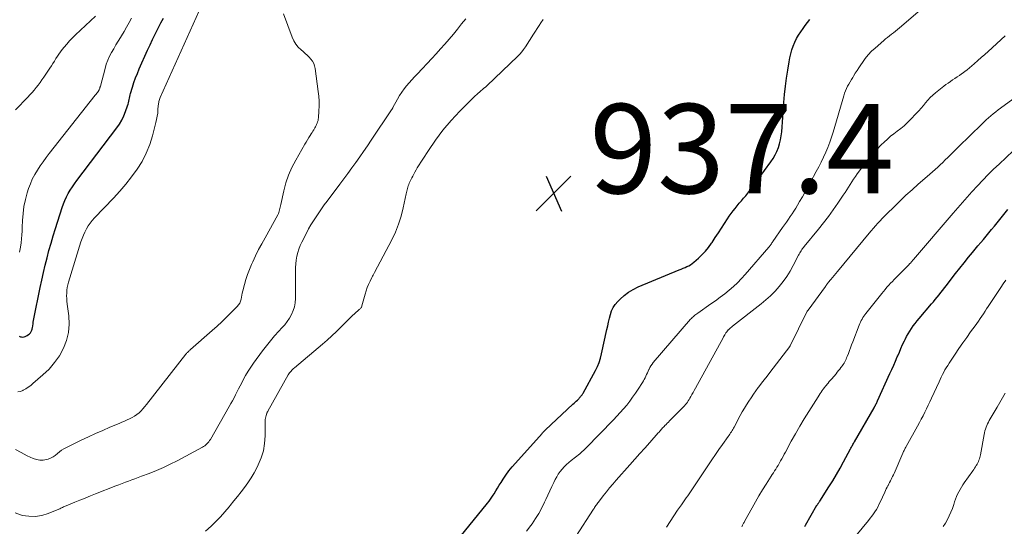
# Model space of a CAD drawing. Units: feet. Extents: x 1995000 to 2000000, y 535000 to 540000.
# Drawn here: x 1996223 to 1996444, y 536460 to 536574 of the extents above; entities that cross this region are included whole.
import ezdxf

# ---------------------------------------------------------------- set-up
doc = ezdxf.new("R2010")
doc.units = ezdxf.units.FT
doc.header["$LTSCALE"] = 100
doc.header["$MEASUREMENT"] = 0
for name, color, linetype, lineweight in [('CONTOUR INDEX', 32, 'Continuous', 25), ('CONTOUR INTERMEDIATE', 40, 'Continuous', 15), ('SPOT ELEVATION', 7, 'Continuous', 15)]:
    doc.layers.add(name, color=color, linetype=linetype, lineweight=lineweight)
doc.styles.add('slant', font='romans.shx', dxfattribs={"oblique": 14.999978})

# ---------------------------------------------------------------- blocks, each defined once
blk = doc.blocks.new('SPOT')
at = {"layer": 'SPOT ELEVATION', "lineweight": 25}
for p, q in [((-3.95, -3.95), (3.86, 3.85)), ((-1.67, 3.81), (1.74, -3.97))]:
    blk.add_line(p, q, dxfattribs=at)

msp = doc.modelspace()

# ---------------------------------------------------------------- linework, layer by layer
at = {"layer": 'CONTOUR INDEX', "flags": 128}
for points, elevation in [([(1996223.11, 536502.81), (1996223.38, 536502.71), (1996223.66, 536502.66), (1996223.94, 536502.65), (1996224.2, 536502.71), (1996224.47, 536502.8), (1996224.93, 536503.02), (1996225.19, 536503.18), (1996225.43, 536503.37), (1996225.62, 536503.6), (1996225.79, 536503.86), (1996225.92, 536504.15), (1996226.03, 536504.44), (1996226.1, 536504.75), (1996226.16, 536505.06), (1996226.17, 536505.19), (1996226.22, 536505.57), (1996226.27, 536505.95), (1996226.34, 536506.33), (1996226.41, 536506.7), (1996227.83, 536513.72), (1996228.18, 536515.4), (1996228.55, 536517.06), (1996228.94, 536518.73), (1996229.35, 536520.39), (1996229.79, 536522.04), (1996230.24, 536523.68), (1996230.73, 536525.32), (1996231.23, 536526.96), (1996232.71, 536531.61), (1996233, 536532.43), (1996233.32, 536533.23), (1996233.69, 536534.01), (1996234.1, 536534.77), (1996234.55, 536535.52), (1996235.02, 536536.25), (1996235.51, 536536.96), (1996236.03, 536537.66), (1996245, 536549.44), (1996245.58, 536550.29), (1996246.11, 536551.18), (1996246.55, 536552.12), (1996246.93, 536553.09), (1996247.36, 536554.39), (1996247.47, 536554.73), (1996247.56, 536555.08), (1996247.64, 536555.42), (1996247.71, 536555.78), (1996247.78, 536556.13), (1996247.85, 536556.48), (1996247.94, 536556.83), (1996248.04, 536557.17), (1996248.47, 536558.57), (1996248.81, 536559.61), (1996249.17, 536560.64), (1996249.58, 536561.65), (1996250, 536562.66), (1996251.85, 536566.82), (1996252.41, 536568.03), (1996252.97, 536569.23), (1996253.56, 536570.43), (1996254.16, 536571.62), (1996254.84, 536572.94), (1996255.11, 536573.46), (1996255.39, 536573.98)], 920), ([(1996317.91, 536453.15), (1996327.94, 536465.5), (1996328.26, 536465.92), (1996328.58, 536466.34), (1996328.88, 536466.78), (1996329.16, 536467.23), (1996329.38, 536467.59), (1996329.77, 536468.22), (1996330.16, 536468.85), (1996330.56, 536469.48), (1996330.96, 536470.11), (1996331.41, 536470.8), (1996332.06, 536471.75), (1996332.73, 536472.68), (1996333.45, 536473.57), (1996334.2, 536474.45), (1996340.13, 536481.09), (1996340.22, 536481.19), (1996340.31, 536481.29), (1996340.41, 536481.38), (1996340.5, 536481.47), (1996340.6, 536481.57), (1996340.7, 536481.66), (1996340.79, 536481.75), (1996340.89, 536481.84), (1996347.05, 536487.6), (1996347.3, 536487.83), (1996347.54, 536488.06), (1996347.79, 536488.3), (1996348.03, 536488.54), (1996348.34, 536488.84), (1996348.42, 536488.93), (1996348.51, 536489.02), (1996348.59, 536489.11), (1996348.67, 536489.21), (1996348.74, 536489.3), (1996348.82, 536489.4), (1996348.9, 536489.5), (1996348.97, 536489.59), (1996349, 536489.63), (1996349.08, 536489.74), (1996349.16, 536489.86), (1996349.23, 536489.98), (1996349.31, 536490.11), (1996352.1, 536495.19), (1996352.54, 536496.08), (1996352.92, 536496.98), (1996353.22, 536497.91), (1996353.47, 536498.87), (1996354.64, 536504.31), (1996354.83, 536505.16), (1996355.02, 536506), (1996355.23, 536506.85), (1996355.43, 536507.69), (1996355.71, 536508.5), (1996356.06, 536509.26), (1996356.53, 536509.95), (1996357.08, 536510.61), (1996357.6, 536511.14), (1996358.52, 536511.95), (1996359.48, 536512.69), (1996360.53, 536513.31), (1996361.64, 536513.85), (1996370.84, 536517.67), (1996371.27, 536517.85), (1996371.7, 536518.03), (1996372.13, 536518.21), (1996372.56, 536518.4), (1996372.97, 536518.6), (1996373.37, 536518.83), (1996373.75, 536519.09), (1996374.11, 536519.38), (1996375.11, 536520.26), (1996375.92, 536521.03), (1996376.69, 536521.85), (1996377.4, 536522.72), (1996378.06, 536523.63), (1996378.2, 536523.84), (1996378.9, 536524.89), (1996379.59, 536525.94), (1996380.28, 536527), (1996380.96, 536528.05), (1996381.62, 536529.08), (1996382.03, 536529.68), (1996382.45, 536530.28), (1996382.89, 536530.87), (1996383.34, 536531.44), (1996383.81, 536532), (1996384.27, 536532.57), (1996384.74, 536533.13), (1996385.21, 536533.69), (1996385.23, 536533.71), (1996385.7, 536534.28), (1996386.16, 536534.86), (1996386.61, 536535.44), (1996387.06, 536536.04), (1996391.33, 536541.87), (1996391.83, 536542.62), (1996392.29, 536543.39), (1996392.67, 536544.2), (1996393.01, 536545.04), (1996393.28, 536545.9), (1996393.5, 536546.77), (1996393.65, 536547.66), (1996393.76, 536548.56), (1996394.24, 536555.1), (1996394.4, 536556.94), (1996394.59, 536558.77), (1996394.83, 536560.59), (1996395.1, 536562.41), (1996395.4, 536564.23), (1996395.57, 536565.13), (1996395.78, 536566.02), (1996396.04, 536566.9), (1996396.34, 536567.76), (1996396.69, 536568.61), (1996397.08, 536569.43), (1996397.54, 536570.21), (1996398.05, 536570.98), (1996398.55, 536571.68), (1996399.05, 536572.37), (1996399.56, 536573.05), (1996400.07, 536573.72)], 940), ([(1996398.96, 536460.27), (1996399.12, 536460.55), (1996401.66, 536464.98), (1996401.67, 536464.99), (1996401.68, 536465.01), (1996401.69, 536465.03), (1996401.7, 536465.05), (1996401.74, 536465.13), (1996401.75, 536465.14), (1996401.76, 536465.16), (1996401.77, 536465.17), (1996401.78, 536465.19), (1996401.82, 536465.25), (1996401.83, 536465.27), (1996401.85, 536465.28), (1996401.86, 536465.3), (1996401.87, 536465.31), (1996402, 536465.5), (1996402.08, 536465.6), (1996402.15, 536465.71), (1996402.22, 536465.82), (1996402.3, 536465.93), (1996404.34, 536469.12), (1996405.2, 536470.5), (1996406.03, 536471.89), (1996406.84, 536473.3), (1996407.62, 536474.73), (1996409.16, 536477.59), (1996409.27, 536477.79), (1996409.38, 536478), (1996409.48, 536478.2), (1996409.59, 536478.4), (1996409.7, 536478.61), (1996409.81, 536478.81), (1996409.93, 536479.01), (1996410.04, 536479.21), (1996414.43, 536486.77), (1996414.47, 536486.85), (1996414.51, 536486.93), (1996414.56, 536487), (1996414.6, 536487.08), (1996414.64, 536487.16), (1996414.68, 536487.23), (1996414.72, 536487.31), (1996414.76, 536487.39), (1996414.86, 536487.61), (1996414.95, 536487.8), (1996415.03, 536487.99), (1996415.12, 536488.18), (1996415.21, 536488.37), (1996417.99, 536494.47), (1996418.41, 536495.4), (1996418.83, 536496.34), (1996419.23, 536497.28), (1996419.64, 536498.23), (1996419.73, 536498.44), (1996420.09, 536499.27), (1996420.46, 536500.11), (1996420.83, 536500.94), (1996421.22, 536501.76), (1996421.4, 536502.13), (1996421.71, 536502.76), (1996422.05, 536503.38), (1996422.41, 536503.98), (1996422.8, 536504.57), (1996423.2, 536505.15), (1996423.62, 536505.71), (1996424.06, 536506.27), (1996424.51, 536506.81), (1996427.28, 536510.05), (1996427.71, 536510.56), (1996428.13, 536511.07), (1996428.55, 536511.57), (1996428.97, 536512.09), (1996429.38, 536512.6), (1996429.8, 536513.12), (1996430.2, 536513.64), (1996430.61, 536514.16), (1996431.71, 536515.59), (1996432.66, 536516.83), (1996433.63, 536518.06), (1996434.61, 536519.27), (1996435.59, 536520.49), (1996436.47, 536521.55), (1996437.08, 536522.29), (1996437.69, 536523.03), (1996438.3, 536523.77), (1996438.91, 536524.51), (1996439.52, 536525.25), (1996440.13, 536525.99), (1996440.74, 536526.73), (1996441.35, 536527.48), (1996444.36, 536531.17)], 960)]:
    msp.add_lwpolyline(points, dxfattribs=dict(at, elevation=elevation))
at = {"layer": 'CONTOUR INTERMEDIATE', "flags": 128}
for points, elevation in [([(1996336.64, 536459.17), (1996337.64, 536460.46), (1996337.92, 536460.84), (1996338.7, 536462), (1996339.43, 536463.18), (1996340.09, 536464.4), (1996340.69, 536465.66), (1996340.97, 536466.27), (1996341.41, 536467.24), (1996341.85, 536468.2), (1996342.3, 536469.16), (1996342.77, 536470.11), (1996343.08, 536470.75), (1996343.41, 536471.37), (1996343.77, 536471.97), (1996344.18, 536472.54), (1996344.62, 536473.09), (1996345.09, 536473.61), (1996345.59, 536474.11), (1996346.11, 536474.59), (1996346.65, 536475.04), (1996348.55, 536476.54), (1996348.63, 536476.59), (1996348.7, 536476.65), (1996348.77, 536476.71), (1996348.85, 536476.76), (1996348.92, 536476.82), (1996348.99, 536476.88), (1996349.06, 536476.94), (1996349.13, 536477), (1996349.43, 536477.28), (1996349.49, 536477.34), (1996349.55, 536477.4), (1996349.61, 536477.46), (1996349.67, 536477.52), (1996349.73, 536477.58), (1996349.79, 536477.64), (1996349.84, 536477.7), (1996349.9, 536477.76), (1996356.13, 536484.13), (1996356.89, 536484.92), (1996357.64, 536485.74), (1996358.36, 536486.57), (1996359.07, 536487.42), (1996359.75, 536488.29), (1996360.41, 536489.17), (1996361.04, 536490.07), (1996361.65, 536490.99), (1996362.6, 536492.46), (1996362.81, 536492.81), (1996363.01, 536493.16), (1996363.2, 536493.52), (1996363.37, 536493.88), (1996363.53, 536494.25), (1996363.7, 536494.62), (1996363.87, 536494.99), (1996364.04, 536495.36), (1996364.07, 536495.43), (1996364.28, 536495.82), (1996364.5, 536496.2), (1996364.76, 536496.56), (1996365.03, 536496.91), (1996373.39, 536506.63), (1996373.57, 536506.82), (1996373.76, 536507.02), (1996373.95, 536507.2), (1996374.15, 536507.37), (1996374.36, 536507.54), (1996374.57, 536507.7), (1996374.79, 536507.86), (1996375, 536508.02), (1996377.93, 536510.05), (1996378.97, 536510.78), (1996379.99, 536511.54), (1996381, 536512.32), (1996381.99, 536513.11), (1996382.95, 536513.94), (1996383.88, 536514.81), (1996384.76, 536515.72), (1996385.62, 536516.66), (1996390.88, 536522.78), (1996391, 536522.93), (1996391.12, 536523.08), (1996391.23, 536523.23), (1996391.35, 536523.39), (1996391.45, 536523.54), (1996391.56, 536523.7), (1996391.67, 536523.86), (1996391.78, 536524.02), (1996393.96, 536527.16), (1996394.39, 536527.78), (1996394.81, 536528.39), (1996395.25, 536529), (1996395.68, 536529.61), (1996396.1, 536530.23), (1996396.51, 536530.85), (1996396.91, 536531.49), (1996397.29, 536532.13), (1996397.78, 536532.97), (1996398.39, 536534.04), (1996399, 536535.12), (1996399.6, 536536.2), (1996400.19, 536537.28), (1996401.48, 536539.66), (1996402.04, 536540.73), (1996402.59, 536541.8), (1996403.1, 536542.89), (1996403.61, 536543.99), (1996404.07, 536545.1), (1996404.51, 536546.23), (1996404.9, 536547.37), (1996405.26, 536548.52), (1996407.65, 536556.66), (1996407.83, 536557.2), (1996408.02, 536557.73), (1996408.25, 536558.25), (1996408.5, 536558.76), (1996408.77, 536559.27), (1996409.05, 536559.76), (1996409.35, 536560.25), (1996409.65, 536560.74), (1996409.84, 536561.04), (1996410.24, 536561.67), (1996410.65, 536562.29), (1996411.05, 536562.92), (1996411.46, 536563.55), (1996411.83, 536564.11), (1996412.45, 536564.99), (1996413.12, 536565.82), (1996413.87, 536566.6), (1996414.65, 536567.33), (1996416.6, 536569), (1996417.03, 536569.36), (1996417.47, 536569.72), (1996417.91, 536570.07), (1996418.36, 536570.41), (1996418.8, 536570.75), (1996419.25, 536571.1), (1996419.68, 536571.46), (1996420.11, 536571.82), (1996425.3, 536576.23)], 944), ([(1996222.19, 536463.27), (1996223.67, 536462.77), (1996223.78, 536462.74), (1996225.25, 536462.53), (1996226.72, 536462.5), (1996228.16, 536462.74), (1996229.59, 536463.16), (1996232.01, 536464.13), (1996232.22, 536464.22), (1996232.42, 536464.31), (1996232.62, 536464.41), (1996232.82, 536464.51), (1996233.02, 536464.61), (1996233.22, 536464.71), (1996233.42, 536464.8), (1996233.63, 536464.89), (1996235.55, 536465.66), (1996236.72, 536466.13), (1996237.89, 536466.6), (1996239.06, 536467.07), (1996240.23, 536467.53), (1996244.73, 536469.32), (1996245.45, 536469.6), (1996246.16, 536469.88), (1996246.88, 536470.15), (1996247.6, 536470.41), (1996248.32, 536470.67), (1996249.03, 536470.94), (1996249.75, 536471.21), (1996250.47, 536471.48), (1996252.23, 536472.14), (1996253.82, 536472.78), (1996255.39, 536473.45), (1996256.93, 536474.19), (1996258.45, 536474.96), (1996264.12, 536477.99), (1996264.39, 536478.15), (1996264.65, 536478.33), (1996264.9, 536478.52), (1996265.13, 536478.74), (1996265.35, 536478.96), (1996265.55, 536479.2), (1996265.73, 536479.46), (1996265.9, 536479.73), (1996270.12, 536487.08), (1996270.49, 536487.74), (1996270.86, 536488.4), (1996271.21, 536489.07), (1996271.55, 536489.74), (1996271.89, 536490.42), (1996272.23, 536491.09), (1996272.57, 536491.76), (1996272.92, 536492.43), (1996273.25, 536493.05), (1996273.78, 536494.02), (1996274.35, 536494.97), (1996274.95, 536495.89), (1996275.58, 536496.8), (1996277.59, 536499.54), (1996278.46, 536500.68), (1996279.35, 536501.8), (1996280.29, 536502.88), (1996281.25, 536503.95), (1996281.93, 536504.67), (1996282.54, 536505.38), (1996283.11, 536506.11), (1996283.61, 536506.89), (1996284.08, 536507.7), (1996284.45, 536508.55), (1996284.73, 536509.41), (1996284.89, 536510.31), (1996284.95, 536511.24), (1996284.95, 536517.35), (1996284.97, 536518.2), (1996285.03, 536519.04), (1996285.13, 536519.88), (1996285.27, 536520.71), (1996285.46, 536521.53), (1996285.7, 536522.34), (1996286.01, 536523.12), (1996286.36, 536523.89), (1996287.39, 536525.9), (1996287.89, 536526.84), (1996288.41, 536527.77), (1996288.97, 536528.68), (1996289.55, 536529.58), (1996290.15, 536530.47), (1996290.76, 536531.34), (1996291.39, 536532.21), (1996292.03, 536533.06), (1996294.89, 536536.83), (1996295.8, 536538.04), (1996296.7, 536539.26), (1996297.58, 536540.48), (1996298.46, 536541.72), (1996299.33, 536542.95), (1996300.19, 536544.2), (1996301.04, 536545.44), (1996301.89, 536546.69), (1996306.46, 536553.46), (1996306.5, 536553.52), (1996306.54, 536553.59), (1996306.58, 536553.66), (1996306.62, 536553.72), (1996306.66, 536553.79), (1996306.69, 536553.86), (1996306.73, 536553.93), (1996306.77, 536554), (1996307.8, 536555.91), (1996308.26, 536556.68), (1996308.74, 536557.44), (1996309.27, 536558.17), (1996309.83, 536558.87), (1996310.41, 536559.56), (1996311.01, 536560.24), (1996311.61, 536560.91), (1996312.23, 536561.57), (1996315.45, 536564.98), (1996316.45, 536566.04), (1996317.43, 536567.12), (1996318.4, 536568.22), (1996319.36, 536569.32), (1996320.29, 536570.44), (1996321.22, 536571.57), (1996322.13, 536572.71), (1996323.04, 536573.86)], 932), ([(1996222.27, 536477.51), (1996223.59, 536476.77), (1996224.94, 536476.08), (1996226.23, 536475.47), (1996226.96, 536475.21), (1996227.71, 536475.07), (1996228.46, 536475.1), (1996229.22, 536475.23), (1996229.58, 536475.34), (1996230.15, 536475.56), (1996230.69, 536475.82), (1996231.19, 536476.16), (1996231.66, 536476.55), (1996232.13, 536476.95), (1996232.62, 536477.32), (1996233.14, 536477.65), (1996233.68, 536477.94), (1996237.01, 536479.54), (1996238.6, 536480.29), (1996240.2, 536481.03), (1996241.81, 536481.74), (1996243.43, 536482.44), (1996245.49, 536483.32), (1996246.08, 536483.57), (1996246.67, 536483.82), (1996247.26, 536484.08), (1996247.84, 536484.33), (1996248.42, 536484.62), (1996248.95, 536484.94), (1996249.46, 536485.31), (1996249.94, 536485.71), (1996250.39, 536486.16), (1996250.82, 536486.61), (1996251.24, 536487.09), (1996251.64, 536487.57), (1996260.42, 536498.8), (1996260.54, 536498.94), (1996260.66, 536499.08), (1996260.79, 536499.22), (1996260.92, 536499.36), (1996261.05, 536499.49), (1996261.19, 536499.62), (1996261.32, 536499.74), (1996261.46, 536499.87), (1996266.33, 536504.11), (1996267.41, 536505.08), (1996268.48, 536506.06), (1996269.53, 536507.07), (1996270.56, 536508.1), (1996271.93, 536509.5), (1996272.23, 536509.85), (1996272.47, 536510.24), (1996272.64, 536510.66), (1996272.76, 536511.1), (1996272.84, 536511.57), (1996272.93, 536512.03), (1996273.04, 536512.49), (1996273.15, 536512.95), (1996273.52, 536514.37), (1996273.85, 536515.52), (1996274.23, 536516.66), (1996274.66, 536517.78), (1996275.13, 536518.89), (1996275.39, 536519.46), (1996276.03, 536520.83), (1996276.7, 536522.2), (1996277.4, 536523.54), (1996278.13, 536524.87), (1996281, 536530.01), (1996281.13, 536530.27), (1996281.25, 536530.54), (1996281.33, 536530.82), (1996281.4, 536531.11), (1996281.46, 536531.4), (1996281.52, 536531.7), (1996281.58, 536531.99), (1996281.64, 536532.28), (1996282.33, 536535.35), (1996282.82, 536537.14), (1996283.41, 536538.9), (1996284.15, 536540.59), (1996285.01, 536542.24), (1996287.05, 536545.8), (1996287.34, 536546.29), (1996287.63, 536546.79), (1996287.93, 536547.28), (1996288.23, 536547.77), (1996288.47, 536548.14), (1996288.66, 536548.44), (1996288.84, 536548.74), (1996289.03, 536549.05), (1996289.21, 536549.35), (1996289.26, 536549.44), (1996289.41, 536549.71), (1996289.55, 536549.97), (1996289.68, 536550.24), (1996289.81, 536550.52), (1996289.91, 536550.8), (1996290, 536551.08), (1996290.06, 536551.37), (1996290.09, 536551.67), (1996290.2, 536553.26), (1996290.23, 536554.35), (1996290.23, 536555.44), (1996290.16, 536556.53), (1996290.05, 536557.62), (1996289.36, 536562.75), (1996289.23, 536563.32), (1996289.03, 536563.87), (1996288.74, 536564.38), (1996288.39, 536564.85), (1996287.98, 536565.29), (1996287.55, 536565.72), (1996287.11, 536566.13), (1996286.66, 536566.53), (1996286.21, 536566.9), (1996285.58, 536567.52), (1996285.03, 536568.19), (1996284.58, 536568.94), (1996284.21, 536569.73), (1996282.25, 536575.01)], 928), ([(1996222.29, 536553.47), (1996225.03, 536556.33), (1996225.52, 536556.85), (1996226, 536557.38), (1996226.46, 536557.93), (1996226.92, 536558.48), (1996227.36, 536559.05), (1996227.79, 536559.62), (1996228.2, 536560.2), (1996228.61, 536560.79), (1996230, 536562.84), (1996230.35, 536563.36), (1996230.68, 536563.89), (1996231.01, 536564.41), (1996231.33, 536564.95), (1996231.66, 536565.47), (1996232, 536565.99), (1996232.36, 536566.49), (1996232.74, 536566.98), (1996233.16, 536567.5), (1996233.77, 536568.22), (1996234.4, 536568.93), (1996235.07, 536569.62), (1996235.74, 536570.28), (1996240.18, 536574.47)], 912), ([(1996222.85, 536490.36), (1996223.42, 536490.48), (1996223.97, 536490.7), (1996224.04, 536490.73), (1996224.6, 536491.06), (1996225.16, 536491.42), (1996225.69, 536491.81), (1996226.2, 536492.22), (1996228.44, 536494.15), (1996229.81, 536495.48), (1996231.05, 536496.91), (1996232.12, 536498.47), (1996233.06, 536500.13), (1996233.73, 536501.89), (1996234.19, 536503.69), (1996234.31, 536505.53), (1996234.22, 536507.41), (1996233.86, 536510.03), (1996233.79, 536510.65), (1996233.75, 536511.26), (1996233.73, 536511.88), (1996233.75, 536512.49), (1996233.8, 536513.11), (1996233.88, 536513.72), (1996234.01, 536514.32), (1996234.17, 536514.91), (1996236.95, 536523.97), (1996237.2, 536524.71), (1996237.48, 536525.43), (1996237.8, 536526.14), (1996238.15, 536526.83), (1996238.54, 536527.5), (1996238.97, 536528.14), (1996239.45, 536528.74), (1996239.97, 536529.32), (1996244.23, 536533.73), (1996245.65, 536535.27), (1996247.01, 536536.85), (1996248.29, 536538.49), (1996249.52, 536540.18), (1996250.61, 536541.95), (1996251.57, 536543.78), (1996252.33, 536545.7), (1996252.95, 536547.68), (1996253.72, 536550.66), (1996253.88, 536551.36), (1996254.02, 536552.06), (1996254.11, 536552.77), (1996254.18, 536553.48), (1996254.25, 536554.45), (1996254.27, 536554.68), (1996254.3, 536554.91), (1996254.34, 536555.14), (1996254.39, 536555.37), (1996254.44, 536555.59), (1996254.51, 536555.82), (1996254.59, 536556.03), (1996254.68, 536556.25), (1996263.4, 536575.62)], 924), ([(1996223.2, 536521.65), (1996223.27, 536522.01), (1996223.33, 536522.37), (1996223.39, 536522.74), (1996223.53, 536523.75), (1996223.63, 536524.62), (1996223.72, 536525.49), (1996223.78, 536526.37), (1996223.82, 536527.24), (1996223.86, 536528.69), (1996223.98, 536530.28), (1996224.18, 536531.85), (1996224.51, 536533.4), (1996224.93, 536534.94), (1996225.23, 536535.9), (1996225.62, 536536.97), (1996226.06, 536538.01), (1996226.59, 536539.02), (1996227.18, 536540), (1996227.82, 536540.94), (1996228.47, 536541.88), (1996229.16, 536542.8), (1996229.85, 536543.71), (1996240.15, 536556.8), (1996240.31, 536556.99), (1996240.46, 536557.19), (1996240.61, 536557.39), (1996240.77, 536557.59), (1996241.05, 536557.97), (1996241.1, 536558.09), (1996241.11, 536558.12), (1996241.16, 536558.35), (1996241.19, 536558.47), (1996241.22, 536558.58), (1996241.25, 536558.7), (1996241.28, 536558.81), (1996242.33, 536562.76), (1996242.61, 536563.68), (1996242.94, 536564.59), (1996243.34, 536565.47), (1996243.78, 536566.33), (1996244.27, 536567.18), (1996244.75, 536568.02), (1996245.25, 536568.85), (1996245.76, 536569.68), (1996245.99, 536570.05), (1996246.58, 536571.04), (1996247.16, 536572.03), (1996247.72, 536573.03), (1996248.26, 536574.04)], 916), ([(1996264.85, 536459.21), (1996266.05, 536460.33), (1996267.11, 536461.37), (1996268.14, 536462.43), (1996269.13, 536463.53), (1996270.09, 536464.66), (1996270.33, 536464.95), (1996271.15, 536465.95), (1996271.96, 536466.96), (1996272.76, 536467.97), (1996273.55, 536468.99), (1996274.31, 536470.04), (1996275.02, 536471.11), (1996275.67, 536472.22), (1996276.28, 536473.36), (1996276.63, 536474.08), (1996277.27, 536475.63), (1996277.76, 536477.21), (1996278.02, 536478.84), (1996278.14, 536480.51), (1996278.15, 536483.83), (1996278.17, 536484.16), (1996278.21, 536484.48), (1996278.28, 536484.8), (1996278.37, 536485.12), (1996278.55, 536485.6), (1996278.58, 536485.67), (1996278.6, 536485.74), (1996278.63, 536485.8), (1996278.67, 536485.87), (1996278.73, 536486), (1996278.77, 536486.06), (1996283.34, 536494.15), (1996283.47, 536494.38), (1996283.62, 536494.6), (1996283.78, 536494.82), (1996283.95, 536495.02), (1996284.13, 536495.22), (1996284.32, 536495.41), (1996284.51, 536495.59), (1996284.72, 536495.77), (1996291.01, 536501.06), (1996292.07, 536501.98), (1996293.11, 536502.91), (1996294.12, 536503.87), (1996295.11, 536504.86), (1996296, 536505.76), (1996296.54, 536506.3), (1996297.09, 536506.84), (1996297.65, 536507.36), (1996298.21, 536507.88), (1996299.14, 536508.72), (1996299.24, 536508.82), (1996299.35, 536508.92), (1996299.45, 536509.02), (1996299.55, 536509.12), (1996299.64, 536509.23), (1996299.71, 536509.34), (1996299.77, 536509.47), (1996299.82, 536509.6), (1996300.53, 536512.24), (1996300.76, 536512.98), (1996301.01, 536513.71), (1996301.31, 536514.43), (1996301.64, 536515.13), (1996302.07, 536515.98), (1996302.21, 536516.25), (1996302.35, 536516.52), (1996302.49, 536516.79), (1996302.63, 536517.06), (1996306.5, 536524.43), (1996307.31, 536526.15), (1996308.02, 536527.9), (1996308.59, 536529.71), (1996309.06, 536531.55), (1996309.73, 536534.68), (1996309.8, 536534.98), (1996309.86, 536535.28), (1996309.93, 536535.58), (1996310, 536535.89), (1996310.08, 536536.18), (1996310.18, 536536.48), (1996310.29, 536536.77), (1996310.41, 536537.05), (1996310.43, 536537.08), (1996310.57, 536537.37), (1996310.71, 536537.67), (1996310.85, 536537.96), (1996311, 536538.26), (1996311.18, 536538.63), (1996311.42, 536539.11), (1996311.68, 536539.58), (1996311.95, 536540.04), (1996312.22, 536540.5), (1996314.69, 536544.37), (1996316.28, 536546.71), (1996317.96, 536548.96), (1996319.8, 536551.1), (1996321.73, 536553.16), (1996325.19, 536556.61), (1996325.5, 536556.91), (1996325.81, 536557.2), (1996326.13, 536557.48), (1996326.46, 536557.76), (1996326.79, 536558.03), (1996327.12, 536558.31), (1996327.44, 536558.6), (1996327.75, 536558.89), (1996334.68, 536565.47), (1996335.15, 536565.96), (1996335.6, 536566.46), (1996336.01, 536567), (1996336.4, 536567.56), (1996338.24, 536570.45), (1996338.64, 536571.08), (1996339.04, 536571.71), (1996339.45, 536572.34), (1996339.87, 536572.96), (1996340.36, 536573.71)], 936), ([(1996347.69, 536458.02), (1996351.63, 536464.09), (1996351.76, 536464.29), (1996351.9, 536464.5), (1996352.04, 536464.7), (1996352.17, 536464.91), (1996352.31, 536465.11), (1996352.46, 536465.32), (1996352.6, 536465.52), (1996352.75, 536465.71), (1996353.83, 536467.11), (1996354.53, 536467.99), (1996355.24, 536468.87), (1996355.96, 536469.73), (1996356.7, 536470.58), (1996359.76, 536474.04), (1996360.87, 536475.3), (1996361.99, 536476.56), (1996363.11, 536477.81), (1996364.23, 536479.06), (1996366.14, 536481.2), (1996366.31, 536481.38), (1996366.47, 536481.56), (1996366.63, 536481.74), (1996366.79, 536481.93), (1996366.96, 536482.11), (1996367.12, 536482.29), (1996367.29, 536482.46), (1996367.45, 536482.64), (1996367.63, 536482.83), (1996367.89, 536483.09), (1996368.16, 536483.36), (1996368.42, 536483.63), (1996368.68, 536483.89), (1996371.5, 536486.71), (1996371.74, 536486.97), (1996371.98, 536487.24), (1996372.21, 536487.51), (1996372.43, 536487.79), (1996372.65, 536488.08), (1996372.85, 536488.38), (1996373.04, 536488.68), (1996373.23, 536488.98), (1996373.41, 536489.3), (1996373.68, 536489.77), (1996373.94, 536490.24), (1996374.2, 536490.71), (1996374.46, 536491.19), (1996380.63, 536502.47), (1996380.76, 536502.71), (1996380.89, 536502.94), (1996381.02, 536503.17), (1996381.15, 536503.4), (1996381.29, 536503.62), (1996381.45, 536503.84), (1996381.62, 536504.04), (1996381.8, 536504.23), (1996381.85, 536504.28), (1996382.08, 536504.49), (1996382.3, 536504.69), (1996382.54, 536504.88), (1996382.77, 536505.07), (1996389.14, 536510.04), (1996390.23, 536510.94), (1996391.28, 536511.89), (1996392.27, 536512.9), (1996393.22, 536513.95), (1996394.09, 536515.06), (1996394.91, 536516.21), (1996395.65, 536517.41), (1996396.34, 536518.65), (1996397.51, 536520.94), (1996397.65, 536521.2), (1996397.8, 536521.46), (1996397.95, 536521.71), (1996398.11, 536521.96), (1996398.28, 536522.21), (1996398.45, 536522.45), (1996398.63, 536522.68), (1996398.81, 536522.91), (1996402.03, 536526.8), (1996403.15, 536528.2), (1996404.25, 536529.64), (1996405.31, 536531.1), (1996406.33, 536532.59), (1996407.54, 536534.42), (1996407.93, 536535.01), (1996408.32, 536535.61), (1996408.7, 536536.2), (1996409.08, 536536.8), (1996409.47, 536537.4), (1996409.86, 536537.99), (1996410.27, 536538.57), (1996410.68, 536539.15), (1996412.27, 536541.33), (1996413.14, 536542.47), (1996414.05, 536543.57), (1996415.02, 536544.62), (1996416.02, 536545.63), (1996416.7, 536546.29), (1996417.41, 536546.94), (1996418.13, 536547.57), (1996418.88, 536548.16), (1996419.64, 536548.74), (1996420.4, 536549.32), (1996421.14, 536549.92), (1996421.84, 536550.57), (1996422.52, 536551.25), (1996423.93, 536552.73), (1996424.46, 536553.3), (1996424.98, 536553.89), (1996425.49, 536554.48), (1996425.98, 536555.09), (1996426.49, 536555.68), (1996427.02, 536556.25), (1996427.59, 536556.78), (1996428.19, 536557.29), (1996430.05, 536558.77), (1996430.53, 536559.14), (1996431.01, 536559.5), (1996431.51, 536559.85), (1996432.01, 536560.18), (1996432.52, 536560.52), (1996433.02, 536560.85), (1996433.52, 536561.19), (1996434.01, 536561.54), (1996434.16, 536561.64), (1996434.72, 536562.05), (1996435.27, 536562.47), (1996435.8, 536562.91), (1996436.33, 536563.36), (1996436.86, 536563.81), (1996437.64, 536564.5), (1996438.43, 536565.19), (1996439.2, 536565.88), (1996439.97, 536566.58), (1996443.76, 536570.03)], 948), ([(1996367.99, 536460.13), (1996368.81, 536461.39), (1996369.63, 536462.64), (1996370.47, 536463.88), (1996371.32, 536465.11), (1996372.41, 536466.67), (1996372.72, 536467.11), (1996373.03, 536467.56), (1996373.33, 536468.01), (1996373.64, 536468.46), (1996373.95, 536468.91), (1996374.25, 536469.36), (1996374.55, 536469.81), (1996374.86, 536470.26), (1996377.35, 536474.02), (1996378.14, 536475.18), (1996378.92, 536476.34), (1996379.73, 536477.49), (1996380.54, 536478.63), (1996381.81, 536480.41), (1996381.98, 536480.66), (1996382.16, 536480.92), (1996382.33, 536481.17), (1996382.5, 536481.43), (1996382.66, 536481.7), (1996382.82, 536481.96), (1996382.97, 536482.23), (1996383.12, 536482.5), (1996384.5, 536485.06), (1996384.95, 536485.87), (1996385.42, 536486.69), (1996385.9, 536487.49), (1996386.39, 536488.28), (1996386.9, 536489.06), (1996387.43, 536489.84), (1996387.97, 536490.6), (1996388.53, 536491.35), (1996388.63, 536491.48), (1996389.24, 536492.29), (1996389.86, 536493.1), (1996390.48, 536493.91), (1996391.1, 536494.71), (1996395.57, 536500.52), (1996395.61, 536500.58), (1996395.65, 536500.64), (1996395.66, 536500.66), (1996395.67, 536500.67), (1996395.68, 536500.69), (1996395.69, 536500.7), (1996399.4, 536508.25), (1996399.43, 536508.31), (1996399.46, 536508.37), (1996399.49, 536508.42), (1996399.52, 536508.48), (1996399.56, 536508.53), (1996399.59, 536508.59), (1996399.63, 536508.64), (1996399.67, 536508.69), (1996403.53, 536513.99), (1996403.61, 536514.1), (1996403.69, 536514.21), (1996403.77, 536514.31), (1996403.86, 536514.42), (1996403.94, 536514.53), (1996404.02, 536514.63), (1996404.1, 536514.73), (1996404.19, 536514.84), (1996404.75, 536515.52), (1996405.12, 536515.96), (1996405.48, 536516.4), (1996405.85, 536516.84), (1996406.22, 536517.29), (1996413.35, 536525.86), (1996413.82, 536526.43), (1996414.3, 536526.99), (1996414.79, 536527.55), (1996415.27, 536528.1), (1996415.77, 536528.65), (1996416.27, 536529.19), (1996416.79, 536529.72), (1996417.31, 536530.25), (1996418.9, 536531.8), (1996420.23, 536533.09), (1996421.57, 536534.36), (1996422.94, 536535.6), (1996424.32, 536536.83), (1996426.34, 536538.59), (1996426.93, 536539.11), (1996427.51, 536539.63), (1996428.09, 536540.15), (1996428.68, 536540.68), (1996429.25, 536541.21), (1996429.82, 536541.74), (1996430.38, 536542.28), (1996430.94, 536542.83), (1996431, 536542.9), (1996431.59, 536543.48), (1996432.18, 536544.06), (1996432.77, 536544.64), (1996433.36, 536545.22), (1996438.52, 536550.28), (1996439.02, 536550.76), (1996439.53, 536551.24), (1996440.05, 536551.7), (1996440.57, 536552.16), (1996441.11, 536552.61), (1996441.65, 536553.05), (1996442.2, 536553.47), (1996442.76, 536553.88), (1996445.52, 536555.87)], 952), ([(1996384.85, 536460.18), (1996384.92, 536460.35), (1996385, 536460.51), (1996385.08, 536460.67), (1996385.16, 536460.84), (1996385.25, 536461), (1996385.33, 536461.16), (1996385.41, 536461.32), (1996385.5, 536461.48), (1996387.12, 536464.45), (1996387.87, 536465.78), (1996388.64, 536467.11), (1996389.43, 536468.42), (1996390.25, 536469.71), (1996391.38, 536471.47), (1996391.64, 536471.88), (1996391.91, 536472.29), (1996392.17, 536472.7), (1996392.44, 536473.11), (1996392.71, 536473.52), (1996392.96, 536473.93), (1996393.21, 536474.35), (1996393.45, 536474.78), (1996393.53, 536474.91), (1996393.8, 536475.41), (1996394.07, 536475.91), (1996394.34, 536476.41), (1996394.61, 536476.9), (1996395.91, 536479.31), (1996396.85, 536481), (1996397.81, 536482.68), (1996398.8, 536484.34), (1996399.81, 536485.99), (1996401.9, 536489.29), (1996402.12, 536489.64), (1996402.35, 536489.98), (1996402.58, 536490.32), (1996402.82, 536490.66), (1996403.07, 536490.99), (1996403.32, 536491.32), (1996403.57, 536491.65), (1996403.83, 536491.97), (1996403.85, 536492), (1996404.13, 536492.33), (1996404.4, 536492.67), (1996404.68, 536493), (1996404.96, 536493.32), (1996405.92, 536494.44), (1996406.21, 536494.78), (1996406.49, 536495.12), (1996406.76, 536495.47), (1996407.03, 536495.81), (1996407.18, 536496), (1996407.37, 536496.26), (1996407.55, 536496.53), (1996407.72, 536496.81), (1996407.87, 536497.09), (1996408.02, 536497.38), (1996408.16, 536497.67), (1996408.29, 536497.97), (1996408.41, 536498.27), (1996408.68, 536498.96), (1996408.93, 536499.61), (1996409.18, 536500.25), (1996409.42, 536500.9), (1996409.67, 536501.55), (1996411.08, 536505.3), (1996411.22, 536505.65), (1996411.38, 536506), (1996411.55, 536506.34), (1996411.74, 536506.68), (1996411.94, 536507), (1996412.15, 536507.32), (1996412.37, 536507.63), (1996412.61, 536507.94), (1996416.17, 536512.38), (1996416.55, 536512.85), (1996416.93, 536513.31), (1996417.32, 536513.77), (1996417.72, 536514.22), (1996418.12, 536514.67), (1996418.53, 536515.11), (1996418.95, 536515.54), (1996419.37, 536515.97), (1996421.35, 536517.94), (1996421.54, 536518.14), (1996421.73, 536518.33), (1996421.92, 536518.52), (1996422.11, 536518.72), (1996422.46, 536519.08), (1996422.56, 536519.19), (1996422.82, 536519.49), (1996422.93, 536519.62), (1996423.04, 536519.75), (1996423.16, 536519.89), (1996423.27, 536520.02), (1996432.12, 536530.35), (1996432.64, 536530.96), (1996433.16, 536531.56), (1996433.68, 536532.17), (1996434.2, 536532.77), (1996434.72, 536533.37), (1996435.25, 536533.97), (1996435.79, 536534.56), (1996436.32, 536535.15), (1996437.57, 536536.51), (1996438.75, 536537.76), (1996439.94, 536538.99), (1996441.17, 536540.19), (1996442.42, 536541.37), (1996445.59, 536544.31)], 956), ([(1996410.34, 536458.12), (1996413.22, 536461.61), (1996413.59, 536462.08), (1996413.96, 536462.56), (1996414.31, 536463.05), (1996414.64, 536463.56), (1996414.96, 536464.07), (1996415.26, 536464.6), (1996415.53, 536465.13), (1996415.79, 536465.68), (1996416.82, 536467.92), (1996416.99, 536468.29), (1996417.16, 536468.66), (1996417.35, 536469.02), (1996417.53, 536469.38), (1996417.56, 536469.43), (1996417.74, 536469.76), (1996417.91, 536470.1), (1996418.08, 536470.43), (1996418.26, 536470.77), (1996418.42, 536471.1), (1996418.59, 536471.44), (1996418.75, 536471.79), (1996418.9, 536472.13), (1996420.87, 536476.66), (1996420.96, 536476.85), (1996421.04, 536477.04), (1996421.14, 536477.22), (1996421.23, 536477.41), (1996421.33, 536477.6), (1996421.42, 536477.78), (1996421.52, 536477.97), (1996421.62, 536478.15), (1996424.18, 536482.73), (1996424.6, 536483.49), (1996425.01, 536484.26), (1996425.41, 536485.03), (1996425.8, 536485.81), (1996426.19, 536486.59), (1996426.56, 536487.38), (1996426.93, 536488.16), (1996427.3, 536488.95), (1996428.97, 536492.62), (1996429.22, 536493.16), (1996429.48, 536493.7), (1996429.75, 536494.23), (1996430.02, 536494.75), (1996430.3, 536495.27), (1996430.6, 536495.79), (1996430.91, 536496.29), (1996431.23, 536496.79), (1996432.6, 536498.82), (1996433.44, 536500.07), (1996434.3, 536501.32), (1996435.17, 536502.55), (1996436.05, 536503.78), (1996437.05, 536505.16), (1996437.44, 536505.69), (1996437.81, 536506.23), (1996438.18, 536506.77), (1996438.55, 536507.31), (1996438.91, 536507.85), (1996439.27, 536508.4), (1996439.63, 536508.95), (1996439.98, 536509.5), (1996440.42, 536510.18), (1996441, 536511.06), (1996441.59, 536511.95), (1996442.18, 536512.82), (1996442.78, 536513.7), (1996443.36, 536514.54), (1996443.94, 536515.35)], 964), ([(1996429.89, 536460.25), (1996430.39, 536461), (1996430.86, 536461.79), (1996431.26, 536462.61), (1996431.63, 536463.45), (1996431.96, 536464.3), (1996432.26, 536465.17), (1996432.47, 536465.8), (1996432.66, 536466.36), (1996432.88, 536466.92), (1996433.12, 536467.46), (1996433.38, 536468), (1996433.67, 536468.52), (1996433.97, 536469.04), (1996434.29, 536469.54), (1996434.62, 536470.04), (1996436.52, 536472.72), (1996436.73, 536473.01), (1996436.93, 536473.3), (1996437.12, 536473.6), (1996437.32, 536473.89), (1996437.36, 536473.96), (1996437.52, 536474.23), (1996437.67, 536474.51), (1996437.79, 536474.79), (1996437.91, 536475.08), (1996438.01, 536475.38), (1996438.09, 536475.68), (1996438.17, 536475.99), (1996438.23, 536476.3), (1996439.07, 536480.83), (1996439.15, 536481.24), (1996439.25, 536481.65), (1996439.38, 536482.06), (1996439.51, 536482.46), (1996439.67, 536482.85), (1996439.84, 536483.24), (1996440.03, 536483.61), (1996440.23, 536483.98), (1996441.96, 536486.93), (1996442.57, 536487.98), (1996443.17, 536489.04), (1996443.77, 536490.1)], 968)]:
    msp.add_lwpolyline(points, dxfattribs=dict(at, elevation=elevation))

# ---------------------------------------------------------------- block references
at = {"layer": 'SPOT ELEVATION'}
msp.add_blockref('SPOT', (1996342.74, 536534.81, 937.35), dxfattribs=at)

# ---------------------------------------------------------------- texts
at = {"layer": 'SPOT ELEVATION', "style": 'slant', "oblique": 15}
msp.add_text('937.4', height=20, dxfattribs=at).set_placement((1996350.74, 536534.81, 937.35))

doc.saveas('drawing.dxf')
